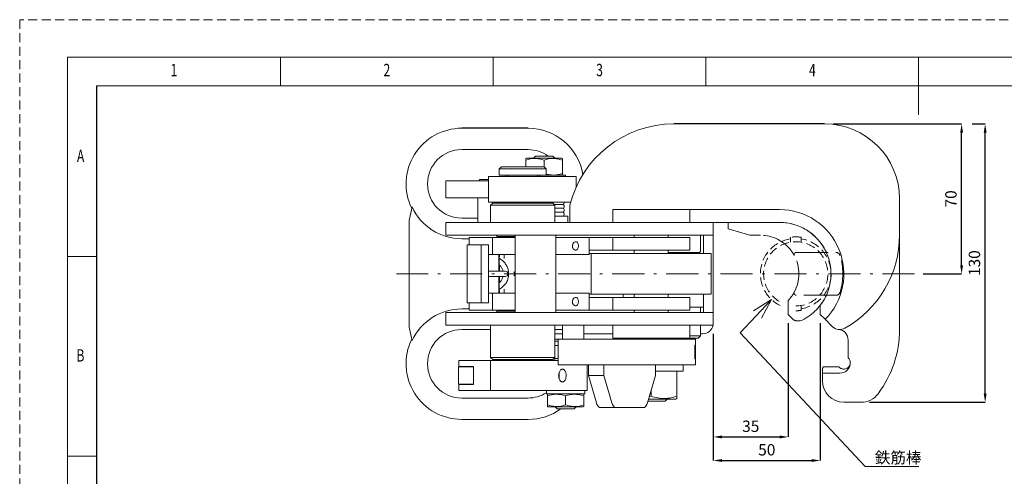
# Model space of a CAD drawing. Units: millimetres. Extents: x 0 to 840, y 0 to 594.
# Drawn here: x 0 to 460, y 381 to 594 of the extents above; entities that cross this region are included whole.
import ezdxf

# ---------------------------------------------------------------- set-up
doc = ezdxf.new("R2010")
doc.units = ezdxf.units.MM
doc.header["$LTSCALE"] = 0.5
for name, pattern in [('DASHDOT', [50.5, 30, -9, 2.5, -9]), ('HIDDEN', [12.6, 8.4, -4.2]), ('PHANTOM', [58, 30, -9, 2.5, -5, 2.5, -9])]:
    doc.linetypes.add(name, pattern=pattern)
for name, color, linetype, lineweight in [('図枠', 7, 'Continuous', 9), ('寸法線', 3, 'Continuous', 9), ('本体', 7, 'Continuous', 9)]:
    doc.layers.add(name, color=color, linetype=linetype, lineweight=lineweight)
doc.styles.get("Standard").update_dxf_attribs({"font": 'BIZ UDPGothic.ttf'})
doc.dimstyles.get("Standard").update_dxf_attribs({"dimtxt": 0.18, "dimasz": 0.18, "dimexe": 0.18, "dimexo": 0.0625, "dimgap": 0.09, "dimtad": 0, "dimtih": 1, "dimtoh": 1, "dimdec": 4, "dimzin": 0, "dimdsep": 46, "dimtxsty": 'Standard', "dimcen": 0.09, "dimadec": 0, "dimazin": 0, "dimtfac": 1, "dimtdec": 4, "dimtofl": 0, "dimtmove": 0, "dimatfit": 3, "dimfxl": 1, "dimtolj": 1, "dimtzin": 0, "dimarcsym": 0})

# ---------------------------------------------------------------- blocks, each defined once
blk = doc.blocks.new('*D148')
at = {"layer": 'Defpoints', "color": 0}
for p in [(359, 456.17), (324, 451.17), (359, 399)]:
    blk.add_point(p, dxfattribs=at)
at = {"layer": '寸法線', "color": 0, "linetype": 'Continuous', "lineweight": -2}
for p, q in [((359, 452.17), (359, 399)), ((324, 447.17), (324, 399)), ((328, 399), (355, 399))]:
    blk.add_line(p, q, dxfattribs=at)
at = {"layer": '寸法線', "color": 0}
for points in [[(328, 399.67), (328, 398.33), (324, 399)], [(355, 398.33), (355, 399.67), (359, 399)]]:
    blk.add_solid(points, dxfattribs=at)
at = {"layer": '寸法線', "color": 0, "lineweight": 9, "insert": (341.5, 404), "char_height": 5.3, "attachment_point": 5}
blk.add_mtext('\\A1;35', dxfattribs=at)
blk = doc.blocks.new('*D147')
at = {"layer": 'Defpoints', "color": 0}
for p in [(374, 456.17), (324, 451.17), (374, 388)]:
    blk.add_point(p, dxfattribs=at)
at = {"layer": '寸法線', "color": 0, "linetype": 'Continuous', "lineweight": -2}
for p, q in [((374, 452.17), (374, 388)), ((324, 447.17), (324, 388)), ((328, 388), (370, 388))]:
    blk.add_line(p, q, dxfattribs=at)
at = {"layer": '寸法線', "color": 0}
for points in [[(328, 388.67), (328, 387.33), (324, 388)], [(370, 387.33), (370, 388.67), (374, 388)]]:
    blk.add_solid(points, dxfattribs=at)
at = {"layer": '寸法線', "color": 0, "lineweight": 9, "insert": (349, 393), "char_height": 5.3, "attachment_point": 5}
blk.add_mtext('\\A1;50', dxfattribs=at)
blk = doc.blocks.new('*D146')
at = {"layer": 'Defpoints', "color": 0}
for p in [(376, 545.17), (440, 545.17), (418.05, 475.17)]:
    blk.add_point(p, dxfattribs=at)
at = {"layer": '寸法線', "color": 0, "linetype": 'Continuous', "lineweight": -2}
for p, q in [((380, 545.17), (440, 545.17)), ((440, 479.17), (440, 541.17)), ((422.05, 475.17), (440, 475.17))]:
    blk.add_line(p, q, dxfattribs=at)
at = {"layer": '寸法線', "color": 0}
for points in [[(440.67, 541.17), (439.33, 541.17), (440, 545.17)], [(439.33, 479.17), (440.67, 479.17), (440, 475.17)]]:
    blk.add_solid(points, dxfattribs=at)
at = {"layer": '寸法線', "color": 0, "lineweight": 9, "insert": (435, 510.17), "char_height": 5.3, "attachment_point": 5, "rotation": 90}
blk.add_mtext('\\A1;70', dxfattribs=at)
blk = doc.blocks.new('*D145')
at = {"layer": 'Defpoints', "color": 0}
for p in [(441, 545.17), (451, 545.17), (393, 415.17)]:
    blk.add_point(p, dxfattribs=at)
at = {"layer": '寸法線', "color": 0, "linetype": 'Continuous', "lineweight": -2}
for p, q in [((445, 545.17), (451, 545.17)), ((451, 419.17), (451, 541.17)), ((397, 415.17), (451, 415.17))]:
    blk.add_line(p, q, dxfattribs=at)
at = {"layer": '寸法線', "color": 0}
for points in [[(451.67, 541.17), (450.33, 541.17), (451, 545.17)], [(450.33, 419.17), (451.67, 419.17), (451, 415.17)]]:
    blk.add_solid(points, dxfattribs=at)
at = {"layer": '寸法線', "color": 0, "lineweight": 9, "insert": (446, 480.17), "char_height": 5.3, "attachment_point": 5, "rotation": 90}
blk.add_mtext('\\A1;130', dxfattribs=at)

msp = doc.modelspace()

# ---------------------------------------------------------------- linework, layer by layer
at = {"layer": '図枠', "color": 7, "linetype": 'Continuous', "lineweight": 9}
for p, q in [((121.765, 562.89), (121.765, 576.332)), ((221.142, 562.89), (221.142, 576.332)), ((320.518, 562.89), (320.518, 576.332)), ((419.895, 576.332), (419.895, 549.448)), ((803.959, 562.89), (35.831, 562.89)), ((22.389, 483.197), (35.831, 483.197)), ((22.389, 390.061), (35.831, 390.061))]:
    msp.add_line(p, q, dxfattribs=at)
at = {"layer": '図枠', "color": 7, "linetype": 'Continuous', "lineweight": 30}
msp.add_line((35.831, 562.89), (35.831, 30.961), dxfattribs=at)
at = {"layer": '図枠', "color": 7, "linetype": 'HIDDEN', "lineweight": 9}
msp.add_lwpolyline([(0, 0), (839.79, 0), (839.79, 593.851), (0, 593.851), (0, 0)], dxfattribs=at)
at = {"layer": '図枠', "color": 7, "linetype": 'Continuous', "lineweight": 9}
msp.add_lwpolyline([(22.389, 17.519), (817.401, 17.519), (817.401, 576.332), (22.389, 576.332), (22.389, 17.519)], dxfattribs=at)
at = {"layer": '寸法線', "color": 3, "linetype": 'Continuous', "lineweight": 9}
for points in [[(351.181, 463.17), (336.507, 447.608), (395, 385.175), (419.988, 385.175)], [(342.723, 457.95), (351.181, 463.17), (346.466, 454.421)]]:
    msp.add_lwpolyline(points, dxfattribs=at)
at = {"layer": '本体', "color": 7, "linetype": 'Continuous', "lineweight": 30}
for p, q in [((237.5, 543.175), (206.5, 543.175)), ((376, 545.175), (305.539, 545.175))]:
    msp.add_line(p, q, dxfattribs=at)
at = {"layer": '本体', "color": 7, "linetype": 'Continuous'}
for p, q in [((206.5, 533.175), (237.5, 533.175)), ((236.75, 529.175), (236.5, 529.031)), ((245, 529.175), (236.75, 529.175)), ((241, 530.175), (240, 529.175)), ((241, 530.175), (249, 530.175)), ((245, 529.175), (253.25, 529.175)), ((250, 529.175), (249, 530.175)), ((253.5, 529.031), (253.25, 529.175)), ((225, 525.175), (224, 524.175)), ((245, 525.175), (225, 525.175)), ((236.5, 528.271), (236.5, 525.175)), ((245, 528.271), (245, 525.175)), ((246, 524.175), (245, 525.175)), ((253.5, 528.271), (253.5, 522.078)), ((219, 520.675), (250.91, 520.675)), ((219, 520.675), (219, 508.675)), ((246, 524.175), (224, 524.175)), ((224, 524.175), (224, 521.175)), ((246, 521.175), (224, 521.175)), ((227.041, 521.175), (227.041, 520.675)), ((228.131, 520.675), (228.131, 521.175)), ((241.849, 521.175), (241.849, 520.675)), ((242.959, 520.675), (242.959, 521.175)), ((246, 521.175), (246, 524.175)), ((255, 521.175), (246, 521.175)), ((250.91, 520.675), (253.564, 520.675)), ((253.25, 521.175), (253.5, 521.319)), ((253.564, 520.675), (257.195, 520.675)), ((255, 520.675), (255, 521.175)), ((257.195, 520.675), (259.997, 520.675)), ((259.997, 515.813), (259.997, 520.675)), ((199, 518.675), (200.628, 518.675)), ((199, 518.675), (199, 510.675)), ((200.628, 518.675), (216.885, 518.675)), ((215, 519.175), (214.5, 518.675)), ((215, 519.175), (219, 519.175)), ((216.885, 518.675), (219, 518.675)), ((199, 510.675), (200.628, 510.675)), ((200.628, 510.675), (216.885, 510.675)), ((214, 510.675), (214, 499.175)), ((216.885, 510.675), (219, 510.675)), ((219, 508.675), (250.91, 508.675)), ((221, 508.175), (220, 507.175)), ((250, 507.175), (220, 507.175)), ((220, 507.175), (220, 499.175)), ((221, 508.175), (249, 508.175)), ((227.041, 508.675), (227.041, 508.175)), ((228.131, 508.175), (228.131, 508.675)), ((241.849, 508.675), (241.849, 508.175)), ((242.959, 508.175), (242.959, 508.675)), ((250, 507.175), (249, 508.175)), ((253.5, 507.575), (249.6, 507.575)), ((250, 499.175), (250, 507.175)), ((250.91, 508.675), (253.564, 508.675)), ((253.564, 508.675), (257.195, 508.675)), ((257, 507.175), (257, 499.175)), ((257.195, 508.675), (257.396, 508.675)), ((411, 493.391), (411, 510.175)), ((250, 505.775), (253.5, 505.775)), ((253.5, 503.975), (250, 503.975)), ((256, 502.175), (250, 502.175)), ((256, 499.175), (256, 502.175)), ((277, 505.175), (277, 499.175)), ((313, 505.175), (277, 505.175)), ((313, 505.175), (313, 499.175)), ((323, 505.175), (313, 505.175)), ((355, 505.175), (323, 505.175)), ((182.148, 500.896), (182, 500.175)), ((182, 450.175), (182, 500.175)), ((199, 493.175), (199, 499.175)), ((199, 499.175), (259, 499.175)), ((214, 501.175), (206.5, 501.175)), ((259, 499.175), (319, 499.175)), ((319, 499.175), (324, 499.175)), ((324, 493.175), (324, 499.175)), ((355, 499.175), (324, 499.175)), ((199, 493.175), (259, 493.175)), ((210.028, 492.175), (210.028, 488.675)), ((212.47, 492.175), (210.028, 492.175)), ((220.851, 492.175), (212.47, 492.175)), ((220.851, 492.175), (220.851, 484.175)), ((231.5, 492.175), (220.851, 492.175)), ((222.5, 493.175), (231.5, 493.175)), ((222.5, 493.175), (223, 492.675)), ((222.5, 493.175), (222.5, 493.175)), ((231.5, 492.675), (223, 492.675)), ((227.05, 492.675), (227.05, 492.175)), ((231.5, 493.175), (231.5, 457.175)), ((250.5, 457.175), (250.5, 493.175)), ((266.084, 492.175), (250.5, 492.175)), ((259, 493.175), (319, 493.175)), ((276.335, 492.175), (266.084, 492.175)), ((266.084, 484.175), (266.084, 492.175)), ((277, 492.175), (276.335, 492.175)), ((313, 492.175), (277, 492.175)), ((277, 492.175), (277, 486.175)), ((287, 493.175), (287, 492.175)), ((303, 492.175), (303, 493.175)), ((313, 486.175), (313, 492.175)), ((318, 485.675), (318, 493.175)), ((319, 493.175), (324, 493.175)), ((319.5, 493.175), (319.5, 484.675)), ((324, 493.175), (324, 457.175)), ((411, 449.175), (411, 493.391)), ((206.5, 491.569), (210.028, 491.569)), ((209.068, 488.675), (209.068, 461.675)), ((215.616, 488.675), (209.068, 488.675)), ((215.616, 488.675), (215.616, 461.675)), ((219.017, 488.675), (215.616, 488.675)), ((219.017, 488.675), (219.017, 484.175)), ((219.017, 484.175), (219.017, 466.175)), ((220.851, 484.175), (219.017, 484.175)), ((231.5, 484.175), (220.851, 484.175)), ((223.899, 476.425), (223.899, 484.175)), ((223.902, 484.175), (223.902, 476.425)), ((224.101, 484.175), (224.101, 483.071)), ((226.351, 482.37), (226.351, 484.175)), ((266.084, 484.175), (250.5, 484.175)), ((276.335, 486.175), (266.084, 486.175)), ((267, 484.675), (266.084, 484.675)), ((323, 484.675), (267, 484.675)), ((267, 484.675), (267, 465.675)), ((277, 486.175), (276.335, 486.175)), ((313, 486.175), (277, 486.175)), ((287, 486.175), (287, 484.675)), ((303, 484.675), (303, 486.175)), ((317.5, 485.175), (303, 485.175)), ((312, 484.675), (312, 485.175)), ((316, 484.675), (316, 485.175)), ((317.5, 485.175), (318, 485.675)), ((323, 465.675), (323, 484.675)), ((224.101, 479.247), (224.101, 476.425)), ((226.806, 476.425), (219.017, 476.425)), ((219.017, 473.925), (226.806, 473.925)), ((223.899, 466.175), (223.899, 473.925)), ((223.902, 473.925), (223.902, 466.175)), ((224.101, 473.925), (224.101, 471.092)), ((219.017, 466.175), (219.017, 461.675)), ((220.851, 466.175), (219.017, 466.175)), ((220.851, 466.175), (220.851, 458.175)), ((231.5, 466.175), (220.851, 466.175)), ((224.101, 467.276), (224.101, 466.175)), ((226.351, 466.175), (226.351, 467.981)), ((266.084, 466.175), (250.5, 466.175)), ((266.084, 458.175), (266.084, 466.175)), ((267, 465.675), (266.084, 465.675)), ((323, 465.675), (267, 465.675)), ((281.867, 465.675), (281.867, 464.175)), ((287, 465.675), (287, 464.175)), ((303, 464.175), (303, 465.675)), ((319.5, 465.675), (319.5, 457.175)), ((215.616, 461.675), (209.068, 461.675)), ((210.028, 461.675), (210.028, 458.175)), ((219.017, 461.675), (215.616, 461.675)), ((276.335, 464.175), (266.084, 464.175)), ((277, 464.175), (276.335, 464.175)), ((313, 464.175), (277, 464.175)), ((277, 464.175), (277, 458.175)), ((313, 458.175), (313, 464.175)), ((374, 460.512), (374, 456.175)), ((199, 457.175), (199, 451.175)), ((259, 457.175), (199, 457.175)), ((210.028, 458.781), (206.5, 458.781)), ((212.47, 458.175), (210.028, 458.175)), ((220.851, 458.175), (212.47, 458.175)), ((231.5, 458.175), (220.851, 458.175)), ((223, 457.675), (222.5, 457.175)), ((223, 457.675), (231.5, 457.675)), ((227, 458.175), (227, 457.675)), ((266.084, 458.175), (250.5, 458.175)), ((319, 457.175), (259, 457.175)), ((276.335, 458.175), (266.084, 458.175)), ((277, 458.175), (276.335, 458.175)), ((313, 458.175), (277, 458.175)), ((287, 458.175), (287, 457.175)), ((303, 457.175), (303, 458.175)), ((319.5, 459.675), (313, 459.675)), ((318, 457.175), (318, 459.675)), ((319, 457.175), (324, 457.175)), ((324, 457.175), (324, 451.175)), ((374, 456.175), (376.213, 453.962)), ((259, 451.175), (199, 451.175)), ((220, 451.175), (220, 436.175)), ((250, 436.175), (250, 451.175)), ((319, 451.175), (259, 451.175)), ((263.5, 444.675), (263.5, 451.175)), ((277, 451.175), (277, 445.175)), ((313, 451.175), (313, 445.175)), ((318, 446.175), (318, 451.175)), ((324, 451.175), (319, 451.175)), ((376.213, 453.962), (379.536, 450.639)), ((182, 450.175), (182.148, 449.454)), ((206.5, 449.175), (220, 449.175)), ((253.5, 449.175), (250, 449.175)), ((253.5, 447.175), (250, 447.175)), ((253.5, 449.675), (253.5, 444.675)), ((277, 447.175), (263.5, 447.175)), ((313, 446.175), (318, 446.175)), ((317, 445.175), (318, 446.175)), ((319, 447.175), (318, 447.175)), ((250, 444.675), (251.583, 444.675)), ((251.583, 443.675), (250, 443.675)), ((251.583, 441.675), (250, 441.675)), ((251.583, 444.675), (251.583, 432.675)), ((280.062, 444.675), (251.583, 444.675)), ((313, 445.175), (277, 445.175)), ((312.972, 444.675), (280.062, 444.675)), ((285, 445.175), (285, 444.675)), ((305, 444.675), (305, 445.175)), ((314.995, 444.675), (312.972, 444.675)), ((317, 445.175), (313, 445.175)), ((314, 444.675), (314, 445.175)), ((315.729, 444.675), (314.995, 444.675)), ((315.391, 441.925), (315.729, 441.925)), ((315.391, 435.425), (315.391, 441.925)), ((315.732, 441.675), (315.391, 441.675)), ((315.732, 444.675), (315.729, 444.675)), ((315.729, 441.925), (315.732, 441.925)), ((315.732, 441.925), (315.732, 444.675)), ((315.732, 435.675), (315.732, 441.675)), ((387, 444.232), (387, 435.911)), ((205.06, 434.675), (205.06, 431.925)), ((205.737, 434.675), (205.06, 434.675)), ((219.993, 434.675), (205.737, 434.675)), ((219.993, 434.675), (219.993, 420.675)), ((248.808, 434.675), (219.993, 434.675)), ((220, 436.175), (250, 436.175)), ((220, 436.175), (221, 435.175)), ((249, 435.175), (221, 435.175)), ((227, 435.175), (227, 434.675)), ((243, 434.675), (243, 435.175)), ((251.583, 434.675), (248.808, 434.675)), ((249, 435.175), (250, 436.175)), ((251.583, 435.675), (249.5, 435.675)), ((250.029, 435.675), (250.029, 434.675)), ((280.062, 432.675), (251.583, 432.675)), ((265.029, 420.675), (265.029, 432.675)), ((265.684, 432.675), (265.684, 427.675)), ((272.873, 432.675), (272.873, 427.675)), ((312.972, 432.675), (280.062, 432.675)), ((297.007, 427.675), (297.007, 432.675)), ((310, 429.675), (310, 432.675)), ((314.995, 432.675), (312.972, 432.675)), ((315.729, 432.675), (314.995, 432.675)), ((315.732, 435.675), (315.391, 435.675)), ((315.729, 435.425), (315.391, 435.425)), ((315.732, 435.425), (315.729, 435.425)), ((315.732, 432.675), (315.729, 432.675)), ((315.732, 432.675), (315.732, 435.425)), ((205.044, 431.675), (205.044, 423.675)), ((211.44, 431.675), (205.044, 431.675)), ((205.737, 431.925), (205.06, 431.925)), ((212.004, 431.925), (205.737, 431.925)), ((210.06, 431.925), (210.06, 431.675)), ((212.004, 431.675), (211.44, 431.675)), ((212.004, 431.925), (212.004, 423.425)), ((297.007, 429.675), (310, 429.675)), ((307, 429.675), (307, 418.035)), ((375.5, 431.675), (375, 431.175)), ((375, 428.788), (375, 431.175)), ((375, 428.788), (375, 425.175)), ((375, 428.788), (383.113, 428.788)), ((382.764, 431.675), (375.5, 431.675)), ((211.44, 423.675), (205.044, 423.675)), ((205.06, 423.425), (205.06, 420.675)), ((205.737, 423.425), (205.06, 423.425)), ((212.004, 423.425), (205.737, 423.425)), ((210.06, 423.675), (210.06, 423.425)), ((212.004, 423.675), (211.44, 423.675)), ((265.684, 427.675), (272.873, 427.675)), ((265.684, 427.675), (269.421, 414.901)), ((272.873, 427.675), (276.61, 414.901)), ((293.27, 414.901), (297.007, 427.675)), ((205.737, 420.675), (205.06, 420.675)), ((219.993, 420.675), (205.737, 420.675)), ((248.808, 420.675), (219.993, 420.675)), ((246.029, 420.675), (246.029, 419.075)), ((264.029, 419.075), (246.029, 419.075)), ((246.779, 419.075), (246.506, 418.918)), ((263.659, 420.675), (248.808, 420.675)), ((263.553, 418.917), (263.279, 419.075)), ((265.029, 420.675), (263.659, 420.675)), ((264.029, 419.075), (264.029, 420.675)), ((295, 420.814), (295, 418.035)), ((237.5, 417.175), (206.5, 417.175)), ((246.498, 413.978), (246.498, 418.171)), ((254.966, 413.978), (254.966, 418.171)), ((263.497, 413.978), (263.497, 418.171)), ((263.56, 413.978), (263.56, 418.171)), ((301.5, 415.675), (293.497, 415.675)), ((293.789, 416.675), (306.5, 416.675)), ((294.126, 417.761), (295, 418.035)), ((301.5, 415.675), (302.5, 416.675)), ((306.5, 416.675), (307, 416.964)), ((385, 415.175), (393, 415.175)), ((246.505, 413.233), (246.779, 413.075)), ((263.279, 413.075), (246.779, 413.075)), ((250.129, 413.075), (251.029, 412.175)), ((259.029, 412.175), (251.029, 412.175)), ((259.029, 412.175), (259.929, 413.075)), ((263.279, 413.075), (263.551, 413.232)), ((278.435, 412.675), (271.246, 412.675)), ((278.435, 412.675), (291.445, 412.675)), ((206.5, 407.175), (237.5, 407.175))]:
    msp.add_line(p, q, dxfattribs=at)
at = {"layer": '本体', "color": 7, "linetype": 'PHANTOM'}
for p, q in [((355, 499.175), (331, 499.175)), ((331, 499.175), (331, 496.175)), ((331, 496.175), (341, 493.175)), ((341, 493.175), (346, 493.175)), ((360.967, 485.175), (361.001, 485.175)), ((362.733, 485.175), (381.311, 485.175)), ((361.001, 465.175), (360.967, 465.175)), ((381.311, 465.175), (362.733, 465.175)), ((359, 462.725), (359, 456.175)), ((359, 456.175), (361.121, 454.054)), ((363.243, 453.175), (364.592, 453.175))]:
    msp.add_line(p, q, dxfattribs=at)
at = {"layer": '本体', "color": 7, "linetype": 'HIDDEN'}
for p, q in [((360, 489.965), (360, 492.243)), ((365, 489.965), (365, 492.243)), ((365, 458.107), (365, 460.385))]:
    msp.add_line(p, q, dxfattribs=at)
at = {"layer": '本体', "color": 7, "linetype": 'DASHDOT'}
msp.add_line((418.049, 475.175), (175.942, 475.175), dxfattribs=at)
at = {"layer": '本体', "color": 7, "linetype": 'Continuous'}
for points in [[(236.5, 528.271), (236.5, 528.434), (236.5, 528.597), (236.5, 528.79), (236.5, 528.982), (236.5, 529.006), (236.5, 529.031)], [(245, 528.271), (243.893, 528.591), (242.774, 528.849), (242.196, 528.938), (241.614, 528.996), (241.031, 529.026), (240.448, 529.026), (239.454, 528.957), (238.471, 528.801), (237.48, 528.559), (236.5, 528.271)], [(253.5, 528.271), (252.393, 528.591), (251.274, 528.849), (250.696, 528.938), (250.114, 528.996), (249.531, 529.026), (248.948, 529.026), (247.954, 528.957), (246.971, 528.801), (245.98, 528.559), (245, 528.271)], [(253.5, 529.031), (253.5, 529.009), (253.5, 528.987), (253.5, 528.792), (253.5, 528.597), (253.5, 528.434), (253.5, 528.271)], [(245.992, 521.779), (246.607, 521.631), (247.226, 521.501), (247.804, 521.412), (248.386, 521.354), (248.969, 521.324), (249.552, 521.323), (250.546, 521.393), (251.529, 521.549), (252.52, 521.791), (253.5, 522.078)], [(253.5, 522.078), (253.5, 521.916), (253.5, 521.753), (253.5, 521.56), (253.5, 521.368), (253.5, 521.343), (253.5, 521.319)], [(182.148, 500.896), (182.429, 502.258), (182.709, 503.619), (182.994, 505.002), (183.278, 506.384)], [(223.03, 508.674), (223.035, 508.668), (223.04, 508.663), (223.243, 508.454), (223.464, 508.264), (223.529, 508.215), (223.595, 508.166)], [(249.128, 508.047), (249.149, 508.161), (249.17, 508.319), (249.175, 508.401), (249.176, 508.475), (249.175, 508.548), (249.17, 508.631), (249.167, 508.657), (249.166, 508.675)], [(259.712, 490.175), (259.413, 490.108), (259.133, 490.001), (258.85, 489.784), (258.621, 489.499), (258.476, 489.25), (258.365, 488.987), (258.279, 488.676), (258.235, 488.355), (258.231, 488.072), (258.258, 487.791), (258.31, 487.544), (258.387, 487.304), (258.488, 487.075), (258.615, 486.859), (258.773, 486.655), (258.96, 486.473), (259.18, 486.319), (259.426, 486.217), (259.567, 486.19), (259.711, 486.175)], [(259.711, 486.175), (259.843, 486.188), (259.972, 486.212), (260.246, 486.339), (260.478, 486.544), (260.643, 486.766), (260.77, 487.009), (260.881, 487.319), (260.953, 487.641), (260.989, 487.954), (260.995, 488.27), (260.975, 488.555), (260.929, 488.838), (260.862, 489.093), (260.77, 489.34), (260.658, 489.558), (260.517, 489.761), (260.353, 489.932), (260.16, 490.061), (259.943, 490.134), (259.712, 490.175)], [(223.905, 467.974), (224.093, 468.069), (224.28, 468.168), (224.665, 468.393), (225.037, 468.641), (225.394, 468.909), (225.735, 469.196), (226.061, 469.502), (226.368, 469.825), (226.657, 470.165), (226.927, 470.521), (227.177, 470.891), (227.405, 471.275), (227.612, 471.671), (227.796, 472.077), (227.957, 472.494), (228.095, 472.918), (228.209, 473.35), (228.298, 473.787), (228.364, 474.229), (228.404, 474.674), (228.419, 475.12), (228.41, 475.567), (228.376, 476.012), (228.317, 476.455), (228.233, 476.893), (228.125, 477.326), (227.993, 477.753), (227.837, 478.172), (227.659, 478.581), (227.457, 478.979), (227.234, 479.366), (226.99, 479.74), (226.725, 480.099), (226.441, 480.443), (226.138, 480.771), (225.816, 481.081), (225.479, 481.373), (225.125, 481.645), (224.757, 481.899), (224.375, 482.129), (224.141, 482.255), (223.905, 482.376)], [(223.906, 479.43), (224.106, 479.254), (224.301, 479.072), (224.555, 478.803), (224.789, 478.516), (225.004, 478.214), (225.198, 477.899), (225.37, 477.572), (225.52, 477.233), (225.647, 476.885), (225.75, 476.53), (225.763, 476.478), (225.775, 476.426)], [(225.775, 473.922), (225.734, 473.762), (225.69, 473.603), (225.574, 473.252), (225.432, 472.91), (225.268, 472.578), (225.083, 472.258), (224.876, 471.951), (224.649, 471.658), (224.403, 471.381), (224.139, 471.122), (224.024, 471.021), (223.907, 470.921)], [(259.712, 464.175), (259.413, 464.108), (259.133, 464.001), (258.85, 463.784), (258.621, 463.499), (258.476, 463.25), (258.365, 462.987), (258.279, 462.676), (258.235, 462.355), (258.231, 462.072), (258.258, 461.791), (258.31, 461.544), (258.387, 461.304), (258.488, 461.075), (258.615, 460.859), (258.773, 460.655), (258.96, 460.473), (259.18, 460.319), (259.426, 460.217), (259.567, 460.19), (259.711, 460.175)], [(259.711, 460.175), (259.843, 460.188), (259.972, 460.212), (260.246, 460.339), (260.478, 460.544), (260.643, 460.766), (260.77, 461.009), (260.881, 461.319), (260.953, 461.641), (260.989, 461.954), (260.995, 462.27), (260.975, 462.555), (260.929, 462.838), (260.862, 463.093), (260.77, 463.34), (260.658, 463.558), (260.517, 463.761), (260.353, 463.932), (260.16, 464.061), (259.943, 464.134), (259.712, 464.175)], [(183.278, 443.966), (182.994, 445.347), (182.71, 446.728), (182.429, 448.091), (182.148, 449.454)], [(388, 433.675), (387.956, 433.238), (387.873, 432.811), (387.726, 432.416), (387.52, 432.047), (387.267, 431.711), (386.972, 431.414), (386.612, 431.145), (386.215, 430.932), (385.747, 430.77), (385.258, 430.686), (384.974, 430.675), (384.691, 430.691), (384.42, 430.732), (384.153, 430.797), (383.871, 430.894), (383.602, 431.021), (383.353, 431.174), (383.113, 431.342)], [(253.526, 430.675), (253.397, 430.663), (253.222, 430.629), (253.062, 430.571), (252.926, 430.494), (252.784, 430.391), (252.649, 430.273), (252.262, 429.765), (252.006, 429.175), (251.875, 428.69), (251.798, 428.196), (251.778, 427.936), (251.771, 427.675), (251.778, 427.414), (251.798, 427.154), (251.875, 426.66), (252.006, 426.175), (252.262, 425.585), (252.649, 425.077), (252.784, 424.959), (252.926, 424.856), (253.062, 424.778), (253.222, 424.721), (253.397, 424.687), (253.526, 424.675)], [(251.997, 429.147), (251.997, 429.097), (251.997, 429.025), (251.997, 428.555), (251.997, 428.144), (251.996, 427.913), (251.996, 427.675), (251.996, 427.436), (251.997, 427.206), (251.997, 426.795), (251.997, 426.325), (251.997, 426.253), (251.997, 426.203)], [(251.999, 429.152), (251.998, 428.909), (251.998, 428.575), (251.998, 428.269), (251.998, 427.988), (251.998, 427.833), (251.998, 427.675), (251.998, 427.517), (251.998, 427.362), (251.998, 427.08), (251.998, 426.775), (251.998, 426.441), (251.999, 426.198)], [(252.001, 426.19), (252.002, 426.436), (252.002, 426.775), (252.002, 427.08), (252.002, 427.362), (252.002, 427.517), (252.002, 427.675), (252.002, 427.833), (252.002, 427.988), (252.002, 428.27), (252.002, 428.575), (252.002, 428.913), (252.001, 429.16)], [(252.003, 426.186), (252.003, 426.243), (252.003, 426.325), (252.003, 426.795), (252.003, 427.206), (252.003, 427.437), (252.003, 427.675), (252.003, 427.913), (252.003, 428.144), (252.003, 428.555), (252.003, 429.025), (252.003, 429.107), (252.003, 429.164)], [(255.282, 427.675), (255.275, 427.892), (255.255, 428.196), (255.178, 428.718), (255.046, 429.175), (254.791, 429.756), (254.404, 430.273), (254.269, 430.391), (254.127, 430.494), (253.991, 430.571), (253.831, 430.629), (253.656, 430.663), (253.526, 430.675)], [(253.526, 424.675), (253.656, 424.687), (253.831, 424.721), (253.991, 424.778), (254.127, 424.856), (254.269, 424.958), (254.404, 425.077), (254.791, 425.594), (255.046, 426.175), (255.178, 426.632), (255.255, 427.154), (255.275, 427.458), (255.282, 427.675)], [(246.498, 418.171), (246.504, 418.388), (246.509, 418.604), (246.511, 418.737), (246.521, 418.869), (246.524, 418.9), (246.529, 418.931)], [(254.966, 418.171), (253.864, 418.491), (252.748, 418.749), (252.173, 418.838), (251.593, 418.896), (251.012, 418.926), (250.431, 418.926), (249.441, 418.857), (248.461, 418.701), (247.474, 418.459), (246.498, 418.171)], [(263.497, 418.171), (262.387, 418.491), (261.263, 418.749), (260.683, 418.838), (260.099, 418.896), (259.514, 418.926), (258.928, 418.926), (257.931, 418.857), (256.944, 418.701), (255.95, 418.459), (254.966, 418.171)], [(263.529, 418.931), (263.524, 418.9), (263.52, 418.869), (263.511, 418.739), (263.509, 418.607), (263.504, 418.389), (263.497, 418.171)], [(263.56, 418.171), (263.555, 418.334), (263.552, 418.497), (263.551, 418.69), (263.537, 418.882), (263.533, 418.906), (263.529, 418.931)], [(246.498, 413.978), (247.6, 413.659), (248.716, 413.401), (249.291, 413.312), (249.871, 413.254), (250.452, 413.224), (251.033, 413.223), (252.023, 413.293), (253.003, 413.449), (253.99, 413.691), (254.966, 413.978)], [(246.529, 413.219), (246.524, 413.25), (246.521, 413.281), (246.511, 413.411), (246.509, 413.543), (246.504, 413.761), (246.498, 413.978)], [(254.966, 413.978), (256.077, 413.659), (257.201, 413.401), (257.78, 413.312), (258.365, 413.254), (258.949, 413.224), (259.535, 413.223), (260.532, 413.293), (261.519, 413.449), (262.514, 413.691), (263.497, 413.978)], [(263.497, 413.978), (263.504, 413.762), (263.509, 413.546), (263.511, 413.413), (263.52, 413.281), (263.524, 413.25), (263.529, 413.219)], [(263.529, 417.875), (263.526, 417.864), (263.527, 417.848), (263.527, 417.804), (263.525, 417.766), (263.523, 417.702), (263.523, 417.634), (263.522, 417.297), (263.519, 416.975), (263.518, 416.698), (263.517, 416.388), (263.517, 416.205), (263.517, 416.075)], [(263.517, 416.075), (263.517, 415.945), (263.517, 415.762), (263.518, 415.452), (263.519, 415.175), (263.522, 414.853), (263.523, 414.516), (263.523, 414.448), (263.525, 414.383), (263.527, 414.346), (263.527, 414.302), (263.526, 414.286), (263.529, 414.275)], [(263.529, 414.275), (263.529, 414.275), (263.529, 414.275), (263.535, 414.282), (263.531, 414.302), (263.527, 414.351), (263.533, 414.383), (263.537, 414.445), (263.535, 414.516), (263.532, 414.854), (263.539, 415.175), (263.541, 415.467), (263.54, 415.762), (263.54, 415.919), (263.54, 416.075), (263.54, 416.231), (263.54, 416.388), (263.541, 416.683), (263.539, 416.975), (263.532, 417.296), (263.535, 417.634), (263.537, 417.705), (263.533, 417.766), (263.527, 417.799), (263.531, 417.848), (263.535, 417.868), (263.529, 417.875), (263.529, 417.875), (263.529, 417.875)], [(263.529, 413.219), (263.533, 413.241), (263.536, 413.263), (263.551, 413.457), (263.552, 413.653), (263.555, 413.816), (263.56, 413.978)], [(269.421, 414.901), (269.677, 414.204), (270.149, 413.345), (270.318, 413.146), (270.496, 412.976), (270.662, 412.85), (270.865, 412.751), (271.084, 412.695), (271.246, 412.675)], [(276.61, 414.901), (276.866, 414.204), (277.338, 413.345), (277.506, 413.146), (277.685, 412.976), (277.85, 412.85), (278.054, 412.751), (278.273, 412.695), (278.435, 412.675)], [(291.445, 412.675), (291.607, 412.695), (291.826, 412.751), (292.03, 412.85), (292.195, 412.976), (292.374, 413.146), (292.542, 413.345), (293.014, 414.204), (293.27, 414.901)], [(295, 418.035), (295.778, 417.794), (296.56, 417.569), (297.348, 417.378), (298.143, 417.221), (298.959, 417.097), (299.78, 417.012), (300.603, 416.969), (301.427, 416.969), (302.128, 417.005), (302.827, 417.07), (303.525, 417.164), (304.218, 417.288), (305.616, 417.629), (307, 418.035)], [(307, 418.035), (307, 417.805), (307, 417.574), (307, 417.407), (307, 417.24), (307, 417.136), (307, 417.031), (307, 416.997), (307, 416.964)]]:
    msp.add_lwpolyline(points, dxfattribs=at)
at = {"layer": '本体', "color": 7, "linetype": 'PHANTOM'}
for points in [[(360.248, 486.175), (360.325, 486.074), (360.401, 485.973), (360.475, 485.874), (360.548, 485.775), (360.603, 485.699), (360.658, 485.622), (360.707, 485.552), (360.757, 485.482), (360.822, 485.387), (360.887, 485.292), (360.923, 485.24), (360.959, 485.187), (360.963, 485.181), (360.967, 485.175)], [(361.853, 483.701), (361.782, 483.831), (361.71, 483.961), (361.634, 484.096), (361.556, 484.23), (361.486, 484.35), (361.415, 484.469), (361.336, 484.598), (361.257, 484.727), (361.191, 484.831), (361.124, 484.934), (361.055, 485.041), (360.985, 485.147)], [(376.552, 485.735), (376.521, 485.798), (376.49, 485.861), (376.411, 486.018), (376.331, 486.175)], [(377.118, 485.175), (377.08, 485.181), (377.043, 485.19), (376.996, 485.209), (376.952, 485.234), (376.855, 485.309), (376.77, 485.397), (376.67, 485.534), (376.581, 485.679)], [(360.967, 465.175), (360.952, 465.154), (360.938, 465.132), (360.898, 465.073), (360.858, 465.014), (360.794, 464.921), (360.729, 464.828), (360.637, 464.698), (360.543, 464.568), (360.419, 464.4), (360.292, 464.233), (360.27, 464.204), (360.248, 464.175)], [(360.985, 465.203), (361.055, 465.309), (361.124, 465.415), (361.191, 465.519), (361.257, 465.623), (361.336, 465.752), (361.415, 465.881), (361.486, 466), (361.556, 466.12), (361.634, 466.254), (361.71, 466.389), (361.782, 466.519), (361.853, 466.649)], [(376.331, 464.175), (376.422, 464.355), (376.513, 464.536), (376.532, 464.575), (376.552, 464.615)], [(376.581, 464.671), (376.628, 464.75), (376.677, 464.827), (376.726, 464.897), (376.779, 464.963), (376.862, 465.047), (376.956, 465.119), (376.998, 465.142), (377.042, 465.16), (377.08, 465.169), (377.118, 465.175)]]:
    msp.add_lwpolyline(points, dxfattribs=at)
at = {"layer": '本体', "color": 7, "linetype": 'Continuous'}
for centre, radius, start, end in [((206.5, 517.175), 26, 90, 205.9905), ((237.5, 517.175), 26, 9.87959, 90), ((305.539, 495.175), 50, 90, 166.11346), ((376, 510.175), 35, 0, 90), ((206.5, 517.175), 16, 90, 270), ((237.5, 517.175), 16, 54.34091, 90), ((206.5, 517.175), 25.606, 204.92389, 270), ((253.5, 508.475), 0.9, 270, 12.83984), ((253.5, 506.675), 0.9, 270, 90), ((253.5, 504.875), 0.9, 270, 90), ((253.5, 503.075), 0.9, 270, 90), ((355, 475.175), 30, 315, 90), ((355, 475.175), 24, 322.34154, 90), ((361, 493.391), 50, 299.37136, 0), ((226.806, 475.175), 1.25, 270, 90), ((230.003, 475.175), 1.25, 310.98874, 49.44242), ((206.5, 433.175), 25.606, 90, 155.07611), ((258.5, 449.675), 5, 162.5424, 180), ((319, 452.175), 5, 270, 348.46304), ((206.5, 433.175), 16, 90, 270), ((383.071, 454.175), 5, 225, 299.37136), ((382, 444.232), 5, 0, 83.85144), ((361, 449.175), 50, 323.1301, 0), ((206.5, 433.175), 26, 153.96832, 270), ((383.113, 433.675), 4.887, 270, 0), ((385, 433.675), 3, 0, 48.18969), ((385, 433.675), 3, 221.81031, 231.02973), ((385, 425.175), 10, 180, 270), ((237.5, 433.175), 16, 270, 302.21265), ((393, 425.175), 10, 270, 323.1301), ((237.5, 433.175), 26, 270, 306.12893)]:
    msp.add_arc(centre, radius, start, end, dxfattribs=at)
at = {"layer": '本体', "color": 7, "linetype": 'PHANTOM'}
for centre, radius, start, end in [((355, 475.175), 24, 27.27961, 90), ((346, 475.175), 18, 37.66989, 90), ((346, 475.175), 18, 33.64192, 33.74899), ((362.733, 484.175), 1, 90, 208.27371), ((346, 475.175), 18, 331.72629, 28.27371), ((377.45, 486.175), 1, 206.10388, 209.72147), ((381.311, 483.175), 2, 16.91239, 90), ((355, 475.175), 29.5, 343.08761, 16.91239), ((346, 475.175), 18, 326.25101, 326.35808), ((362.733, 466.175), 1, 151.72629, 270), ((377.45, 464.175), 1, 150.27853, 153.89612), ((381.311, 467.175), 2, 270, 343.08761), ((346, 475.175), 18, 316.23826, 322.33011), ((355, 475.175), 24, 293.55646, 332.72039), ((363.243, 456.175), 3, 225, 270)]:
    msp.add_arc(centre, radius, start, end, dxfattribs=at)
at = {"layer": '本体', "color": 7, "linetype": 'HIDDEN'}
for radius, start, end in [(17.25, 81.66693, 98.33307), (16.5, 98.71475, 243.85985), (15, 270, 241.01208), (16.5, 278.71474, 81.28525), (17.25, 270, 278.33308)]:
    msp.add_arc((362.5, 475.175), radius, start, end, dxfattribs=at)

# ---------------------------------------------------------------- texts
at = {"layer": '図枠', "color": 7, "linetype": 'Continuous', "lineweight": 9, "char_height": 5.76096, "attachment_point": 7}
for s, insert, width in [('{\\fＭＳ ゴシック;\\W0.714286;1}', (70.515, 567.465), 1.57243), ('{\\fＭＳ ゴシック;\\W0.714286;2}', (169.97, 567.465), 3.0221), ('{\\fＭＳ ゴシック;\\W0.714286;3}', (269.317, 567.465), 3.0221), ('{\\fＭＳ ゴシック;\\W0.714286;4}', (368.737, 567.465), 3.29236), ('{\\fＭＳ ゴシック;\\W0.714286;A}', (26.756, 527.363), 3.55933), ('{\\fＭＳ ゴシック;\\W0.714286;B}', (26.531, 434.228), 3.17372)]:
    msp.add_mtext(s, dxfattribs=dict(at, insert=insert, width=width))
at = {"layer": '寸法線', "color": 3, "linetype": 'Continuous', "lineweight": 9, "insert": (399.529, 386.675), "char_height": 5.3, "attachment_point": 7}
msp.add_mtext('\\W1;鉄筋棒', dxfattribs=at)

# ---------------------------------------------------------------- dimensions: what is measured, and where the dimension line sits
at = {"layer": '寸法線', "color": 3, "linetype": 'Continuous', "lineweight": 9}
for base, p1, p2, picture, middle in [((440, 545.175), (418.049, 475.175), (376, 545.175), '*D146', (435, 510.175)), ((451, 545.175), (393, 415.175), (441, 545.175), '*D145', (446, 480.175))]:
    dim = msp.add_linear_dim(base=base, p1=p1, p2=p2, angle=90, dimstyle='Standard', override={"dimscale": 1, "dimtxt": 5.3, "dimasz": 4, "dimexe": 0, "dimexo": 4, "dimgap": 0, "dimtad": 1, "dimtih": 0, "dimtoh": 0, "dimdec": 2, "dimzin": 8, "dimtxsty": 'Standard', "dimsah": 1, "dimse1": 0, "dimse2": 0, "dimtix": 0, "dimtofl": 1, "dimtmove": 2, "dimatfit": 2, "dimtzin": 8}, dxfattribs=at)
    dim.commit()
    dim.dimension.update_dxf_attribs({"geometry": picture, "text_midpoint": middle, "dimtype": 160})
for base, p2, picture, middle in [((359, 399), (359, 456.175), '*D148', (341.5, 404)), ((374, 388), (374, 456.175), '*D147', (349, 393))]:
    dim = msp.add_linear_dim(base=base, p1=(324, 451.175), p2=p2, dimstyle='Standard', override={"dimscale": 1, "dimtxt": 5.3, "dimasz": 4, "dimexe": 0, "dimexo": 4, "dimgap": 0, "dimtad": 1, "dimtih": 0, "dimtoh": 0, "dimdec": 2, "dimzin": 8, "dimtxsty": 'Standard', "dimsah": 1, "dimse1": 0, "dimse2": 0, "dimtix": 0, "dimtofl": 1, "dimtmove": 2, "dimatfit": 2, "dimtzin": 8}, dxfattribs=at)
    dim.commit()
    dim.dimension.update_dxf_attribs({"geometry": picture, "text_midpoint": middle, "dimtype": 160})

doc.saveas('drawing.dxf')
